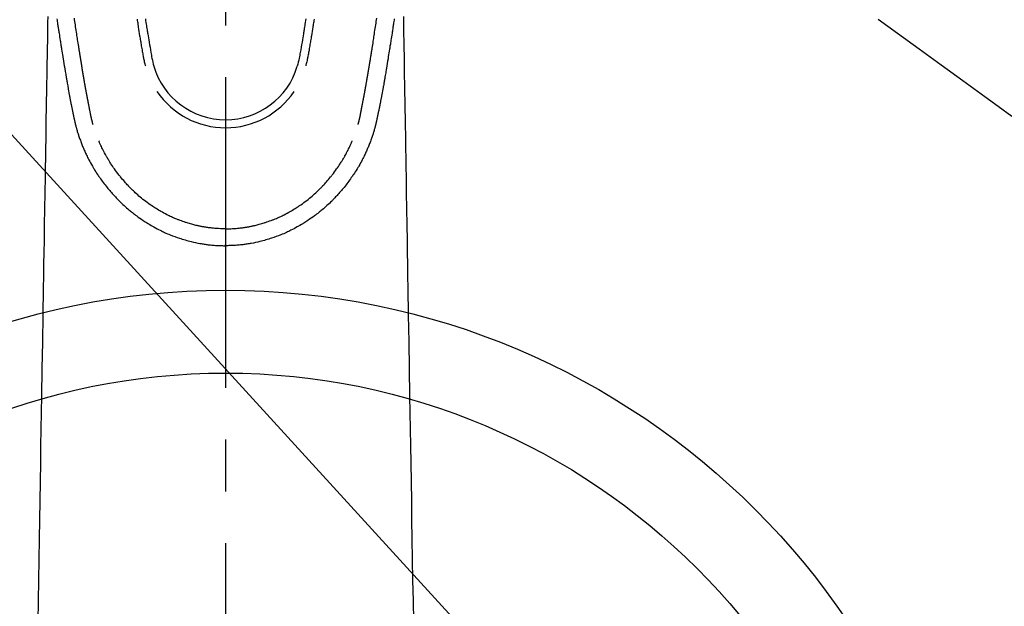
# Model space of a CAD drawing. Extents: x 83844 to 110317, y -25 to 8845.
# Drawn here: x 101395 to 101514, y 6787 to 6858 of the extents above; entities that cross this region are included whole.
import ezdxf

# ---------------------------------------------------------------- set-up
doc = ezdxf.new("R2010")
doc.units = 0
doc.header["$LTSCALE"] = 50
doc.header["$MEASUREMENT"] = 0
doc.linetypes.add('CENTER2', pattern=[1.125, 0.75, -0.125, 0.125, -0.125])
doc.linetypes.add('HIDDEN', pattern=[0.375, 0.25, -0.125])
doc.layers.get('0').update_dxf_attribs({"linetype": 'CONTINUOUS'})
doc.layers.add('150-機器', color=8, linetype='CONTINUOUS')
doc.layers.add('160-文字', color=254, linetype='CONTINUOUS')
doc.styles.add('KH001', font='txt')
doc.dimstyles.new('KH1xx030', dxfattribs={"dimscale": 30, "dimtxt": 2, "dimasz": 0.6, "dimexe": 0.3, "dimexo": 1.2, "dimgap": 0.5, "dimtad": 3, "dimdec": 1, "dimdsep": 46, "dimlunit": 6, "dimtxsty": 'KH001', "dimblk": 'DOT', "dimcen": 1, "dimdle": 1, "dimclrd": 256, "dimclre": 256, "dimclrt": 256, "dimadec": 0, "dimazin": 0, "dimtfac": 1, "dimtdec": 1, "dimtix": 1, "dimtmove": 2, "dimatfit": 3, "dimldrblk": 'CLOSEDBLANK', "dimfxl": 1, "dimtolj": 1, "dimtzin": 0, "dimlwd": -1, "dimlwe": -1, "dimarcsym": 0})

# ---------------------------------------------------------------- blocks, each defined once
blk = doc.blocks.new('F402_H')
at = {"layer": '150-機器', "color": 161, "linetype": 'CENTER2'}
blk.add_line((0, 136.03), (0, -355.42), dxfattribs=at)
at = {"layer": '150-機器', "color": 13, "linetype": 'Continuous'}
for points in [[(-20.36, -81.92), (-20.34, -82.1), (-20.31, -82.25), (-20.29, -82.41), (-20.27, -82.56), (-20.24, -82.71), (-20.23, -82.82), (-20.21, -82.93), (-20.19, -83.04), (-20.18, -83.15), (-20.16, -83.28), (-20.14, -83.41), (-20.12, -83.54), (-20.1, -83.67), (-20.06, -83.89), (-20.03, -84.1), (-20, -84.32), (-19.96, -84.54), (-19.94, -84.68), (-19.92, -84.83), (-19.9, -84.97), (-19.87, -85.11), (-19.85, -85.23), (-19.83, -85.35), (-19.82, -85.47), (-19.8, -85.59), (-19.76, -85.82), (-19.72, -86.04), (-19.69, -86.27), (-19.65, -86.49), (-19.64, -86.55), (-19.63, -86.61), (-19.62, -86.67), (-19.61, -86.74), (-19.56, -87.02), (-19.52, -87.31), (-19.47, -87.6), (-19.42, -87.89), (-19.41, -87.95), (-19.4, -88), (-19.39, -88.06), (-19.38, -88.12), (-19.35, -88.28), (-19.33, -88.44), (-19.3, -88.59), (-19.28, -88.75), (-19.26, -88.84), (-19.24, -88.94), (-19.23, -89.03), (-19.21, -89.13), (-19.19, -89.24), (-19.17, -89.35), (-19.16, -89.45), (-19.14, -89.56), (-19.11, -89.71), (-19.09, -89.86), (-19.06, -90.01), (-19.03, -90.15), (-19.02, -90.22), (-19.01, -90.29), (-19, -90.36), (-18.99, -90.42), (-18.95, -90.64), (-18.91, -90.85), (-18.87, -91.07), (-18.83, -91.28), (-18.81, -91.37), (-18.79, -91.46), (-18.78, -91.55), (-18.76, -91.64), (-18.74, -91.73), (-18.72, -91.83), (-18.7, -91.93), (-18.69, -92.02), (-18.67, -92.09), (-18.66, -92.17), (-18.64, -92.24), (-18.63, -92.31), (-18.61, -92.41), (-18.59, -92.51), (-18.57, -92.61), (-18.55, -92.71), (-18.53, -92.79), (-18.52, -92.86), (-18.5, -92.93), (-18.49, -93.01), (-18.46, -93.11), (-18.44, -93.21), (-18.42, -93.32), (-18.4, -93.42), (-18.39, -93.47), (-18.38, -93.51), (-18.37, -93.56), (-18.36, -93.61), (-18.34, -93.7), (-18.32, -93.8), (-18.3, -93.89), (-18.28, -93.99), (-18.27, -94.04), (-18.26, -94.09), (-18.25, -94.14), (-18.24, -94.19), (-18.23, -94.25), (-18.21, -94.32), (-18.2, -94.38), (-18.18, -94.44), (-18.17, -94.49), (-18.16, -94.54), (-18.15, -94.59), (-18.14, -94.64), (-18.13, -94.68), (-18.12, -94.71), (-18.11, -94.74), (-18.1, -94.78), (-18.09, -94.81), (-18.08, -94.85), (-18.08, -94.88), (-18.07, -94.92)], [(20.36, -81.92), (20.34, -82.1), (20.31, -82.25), (20.29, -82.41), (20.27, -82.56), (20.24, -82.71), (20.23, -82.82), (20.21, -82.93), (20.19, -83.04), (20.18, -83.15), (20.16, -83.28), (20.14, -83.41), (20.12, -83.54), (20.1, -83.67), (20.06, -83.89), (20.03, -84.1), (20, -84.32), (19.96, -84.54), (19.94, -84.68), (19.92, -84.83), (19.9, -84.97), (19.87, -85.11), (19.85, -85.23), (19.83, -85.35), (19.82, -85.47), (19.8, -85.59), (19.76, -85.82), (19.72, -86.04), (19.69, -86.27), (19.65, -86.49), (19.64, -86.55), (19.63, -86.61), (19.62, -86.67), (19.61, -86.74), (19.56, -87.02), (19.52, -87.31), (19.47, -87.6), (19.42, -87.89), (19.41, -87.95), (19.4, -88), (19.39, -88.06), (19.38, -88.12), (19.35, -88.28), (19.33, -88.44), (19.3, -88.59), (19.28, -88.75), (19.26, -88.84), (19.24, -88.94), (19.23, -89.03), (19.21, -89.13), (19.19, -89.24), (19.17, -89.35), (19.16, -89.45), (19.14, -89.56), (19.11, -89.71), (19.09, -89.86), (19.06, -90.01), (19.03, -90.15), (19.02, -90.22), (19.01, -90.29), (19, -90.36), (18.99, -90.42), (18.95, -90.64), (18.91, -90.85), (18.87, -91.07), (18.83, -91.28), (18.81, -91.37), (18.79, -91.46), (18.78, -91.55), (18.76, -91.64), (18.74, -91.73), (18.72, -91.83), (18.7, -91.93), (18.69, -92.02), (18.67, -92.09), (18.66, -92.17), (18.64, -92.24), (18.63, -92.31), (18.61, -92.41), (18.59, -92.51), (18.57, -92.61), (18.55, -92.71), (18.53, -92.79), (18.52, -92.86), (18.5, -92.93), (18.49, -93.01), (18.46, -93.11), (18.44, -93.21), (18.42, -93.32), (18.4, -93.42), (18.39, -93.47), (18.38, -93.51), (18.37, -93.56), (18.36, -93.61), (18.34, -93.7), (18.32, -93.8), (18.3, -93.89), (18.28, -93.99), (18.27, -94.04), (18.26, -94.09), (18.25, -94.14), (18.24, -94.19), (18.23, -94.25), (18.21, -94.32), (18.2, -94.38), (18.18, -94.44), (18.17, -94.49), (18.16, -94.54), (18.15, -94.59), (18.14, -94.64), (18.13, -94.68), (18.12, -94.71), (18.11, -94.74), (18.1, -94.78), (18.09, -94.81), (18.08, -94.85), (18.08, -94.88), (18.07, -94.92)], [(-10.68, -81.98), (-10.66, -82.13), (-10.64, -82.28), (-10.61, -82.43), (-10.59, -82.58), (-10.58, -82.66), (-10.56, -82.75), (-10.55, -82.84), (-10.53, -82.93), (-10.49, -83.19), (-10.45, -83.45), (-10.41, -83.71), (-10.37, -83.97), (-10.34, -84.12), (-10.32, -84.27), (-10.29, -84.42), (-10.27, -84.57), (-10.24, -84.72), (-10.22, -84.87), (-10.19, -85.02), (-10.17, -85.17), (-10.14, -85.34), (-10.11, -85.52), (-10.08, -85.69), (-10.05, -85.87), (-10.02, -86.01), (-10, -86.15), (-9.97, -86.29), (-9.95, -86.43), (-9.93, -86.53), (-9.91, -86.63), (-9.89, -86.72), (-9.87, -86.82), (-9.84, -86.96), (-9.81, -87.1), (-9.78, -87.23), (-9.74, -87.37), (-9.73, -87.42), (-9.71, -87.48), (-9.7, -87.53), (-9.68, -87.59)], [(-9.68, -81.93), (-9.65, -82.15), (-9.62, -82.36), (-9.58, -82.58), (-9.56, -82.75), (-9.53, -82.91), (-9.5, -83.08), (-9.47, -83.25), (-9.45, -83.37), (-9.44, -83.49), (-9.42, -83.61), (-9.4, -83.73), (-9.35, -83.98), (-9.31, -84.23), (-9.27, -84.48), (-9.23, -84.74), (-9.17, -85.05), (-9.12, -85.36), (-9.06, -85.67), (-9.01, -85.98), (-8.98, -86.16), (-8.95, -86.33), (-8.92, -86.51), (-8.88, -86.69), (-8.83, -86.93), (-8.78, -87.17), (-8.72, -87.42), (-8.65, -87.66)], [(9.68, -81.93), (9.65, -82.15), (9.62, -82.36), (9.58, -82.58), (9.56, -82.75), (9.53, -82.91), (9.5, -83.08), (9.47, -83.25), (9.45, -83.37), (9.44, -83.49), (9.42, -83.61), (9.4, -83.73), (9.35, -83.98), (9.31, -84.23), (9.27, -84.48), (9.23, -84.74), (9.17, -85.05), (9.12, -85.36), (9.07, -85.67), (9.01, -85.98), (8.98, -86.16), (8.95, -86.33), (8.92, -86.51), (8.89, -86.69), (8.83, -86.93), (8.78, -87.17), (8.72, -87.42), (8.65, -87.66)], [(10.68, -81.98), (10.66, -82.13), (10.64, -82.28), (10.61, -82.43), (10.59, -82.58), (10.58, -82.66), (10.56, -82.75), (10.55, -82.84), (10.53, -82.93), (10.49, -83.19), (10.45, -83.45), (10.41, -83.71), (10.37, -83.97), (10.34, -84.12), (10.32, -84.27), (10.29, -84.42), (10.27, -84.57), (10.24, -84.72), (10.22, -84.87), (10.19, -85.02), (10.17, -85.17), (10.14, -85.34), (10.11, -85.52), (10.08, -85.69), (10.05, -85.87), (10.02, -86.01), (10, -86.15), (9.97, -86.29), (9.95, -86.43), (9.93, -86.53), (9.91, -86.63), (9.89, -86.72), (9.87, -86.82), (9.84, -86.96), (9.81, -87.1), (9.78, -87.23), (9.74, -87.37), (9.73, -87.42), (9.71, -87.48), (9.7, -87.53), (9.68, -87.59)], [(-16, -94.68), (-16.01, -94.64), (-16.02, -94.59), (-16.04, -94.55), (-16.05, -94.51), (-16.05, -94.48), (-16.06, -94.45), (-16.07, -94.43), (-16.07, -94.4), (-16.08, -94.37), (-16.09, -94.34), (-16.1, -94.31), (-16.11, -94.27), (-16.11, -94.24), (-16.12, -94.21), (-16.13, -94.18), (-16.14, -94.14), (-16.15, -94.1), (-16.16, -94.07), (-16.17, -94.03), (-16.18, -93.99), (-16.18, -93.95), (-16.19, -93.92), (-16.2, -93.89), (-16.2, -93.86), (-16.21, -93.82), (-16.22, -93.78), (-16.23, -93.74), (-16.24, -93.7), (-16.25, -93.67), (-16.25, -93.64), (-16.26, -93.61), (-16.27, -93.58), (-16.27, -93.54), (-16.28, -93.51), (-16.29, -93.47), (-16.3, -93.44), (-16.31, -93.37), (-16.32, -93.31), (-16.33, -93.25), (-16.34, -93.19), (-16.35, -93.14), (-16.36, -93.1), (-16.37, -93.05), (-16.38, -93), (-16.39, -92.96), (-16.4, -92.91), (-16.41, -92.87), (-16.41, -92.82), (-16.42, -92.77), (-16.43, -92.73), (-16.44, -92.68), (-16.45, -92.64), (-16.46, -92.58), (-16.47, -92.52), (-16.48, -92.47), (-16.49, -92.41), (-16.5, -92.36), (-16.51, -92.31), (-16.52, -92.26), (-16.53, -92.21), (-16.54, -92.14), (-16.56, -92.07), (-16.57, -92.01), (-16.58, -91.94), (-16.59, -91.89), (-16.6, -91.84), (-16.61, -91.79), (-16.62, -91.74), (-16.63, -91.7), (-16.64, -91.66), (-16.65, -91.62), (-16.65, -91.58), (-16.66, -91.53), (-16.67, -91.49), (-16.68, -91.44), (-16.69, -91.4), (-16.7, -91.36), (-16.7, -91.32), (-16.71, -91.29), (-16.72, -91.25), (-16.72, -91.21), (-16.73, -91.17), (-16.74, -91.13), (-16.74, -91.1), (-16.75, -91.07), (-16.76, -91.03), (-16.76, -91), (-16.77, -90.97), (-16.78, -90.89), (-16.8, -90.81), (-16.81, -90.73), (-16.83, -90.65), (-16.83, -90.63), (-16.84, -90.61), (-16.84, -90.59), (-16.84, -90.57), (-16.85, -90.52), (-16.86, -90.47), (-16.87, -90.42), (-16.88, -90.37), (-16.89, -90.32), (-16.9, -90.27), (-16.91, -90.22), (-16.91, -90.17), (-16.92, -90.14), (-16.93, -90.1), (-16.93, -90.06), (-16.94, -90.02), (-16.95, -89.99), (-16.95, -89.97), (-16.96, -89.94), (-16.96, -89.91), (-16.97, -89.86), (-16.98, -89.82), (-16.99, -89.77), (-16.99, -89.72), (-17.01, -89.66), (-17.02, -89.59), (-17.03, -89.53), (-17.04, -89.47), (-17.05, -89.43), (-17.05, -89.38), (-17.06, -89.34), (-17.07, -89.3), (-17.07, -89.26), (-17.08, -89.22), (-17.09, -89.19), (-17.09, -89.15), (-17.1, -89.12), (-17.1, -89.09), (-17.11, -89.05), (-17.11, -89.02), (-17.12, -88.99), (-17.12, -88.96), (-17.13, -88.93), (-17.14, -88.9), (-17.14, -88.86), (-17.15, -88.82), (-17.16, -88.78), (-17.16, -88.74), (-17.17, -88.71), (-17.17, -88.67), (-17.18, -88.64), (-17.19, -88.6), (-17.19, -88.56), (-17.2, -88.52), (-17.21, -88.48), (-17.21, -88.44), (-17.22, -88.41), (-17.22, -88.38), (-17.23, -88.35), (-17.23, -88.32), (-17.24, -88.28), (-17.25, -88.23), (-17.26, -88.19), (-17.26, -88.14), (-17.27, -88.1), (-17.28, -88.05), (-17.29, -88.01), (-17.29, -87.96), (-17.3, -87.92), (-17.31, -87.88), (-17.31, -87.84), (-17.32, -87.8), (-17.33, -87.75), (-17.34, -87.71), (-17.34, -87.67), (-17.35, -87.63), (-17.36, -87.58), (-17.36, -87.54), (-17.37, -87.5), (-17.38, -87.46), (-17.38, -87.43), (-17.39, -87.4), (-17.39, -87.37), (-17.4, -87.34), (-17.4, -87.3), (-17.41, -87.27), (-17.41, -87.23), (-17.42, -87.19), (-17.43, -87.15), (-17.43, -87.12), (-17.44, -87.08), (-17.45, -87.04), (-17.45, -87.01), (-17.46, -86.97), (-17.46, -86.94), (-17.47, -86.9), (-17.48, -86.86), (-17.48, -86.83), (-17.49, -86.79), (-17.49, -86.75), (-17.5, -86.71), (-17.51, -86.66), (-17.51, -86.62), (-17.52, -86.57), (-17.53, -86.54), (-17.53, -86.51), (-17.54, -86.47), (-17.54, -86.44), (-17.55, -86.41), (-17.55, -86.38), (-17.56, -86.34), (-17.56, -86.31), (-17.57, -86.28), (-17.57, -86.25), (-17.58, -86.22), (-17.58, -86.19), (-17.59, -86.15), (-17.6, -86.12), (-17.6, -86.08), (-17.61, -86.04), (-17.61, -86), (-17.62, -85.96), (-17.63, -85.93), (-17.63, -85.89), (-17.64, -85.87), (-17.64, -85.84), (-17.65, -85.81), (-17.65, -85.78), (-17.66, -85.74), (-17.66, -85.7), (-17.67, -85.66), (-17.68, -85.62), (-17.68, -85.59), (-17.69, -85.55), (-17.69, -85.52), (-17.7, -85.49), (-17.73, -85.28), (-17.76, -85.06), (-17.8, -84.85), (-17.83, -84.63), (-17.86, -84.46), (-17.88, -84.29), (-17.91, -84.12), (-17.94, -83.96), (-17.97, -83.74), (-18, -83.53), (-18.04, -83.31), (-18.07, -83.1), (-18.1, -82.88), (-18.13, -82.67), (-18.17, -82.45), (-18.2, -82.24), (-18.23, -82.04), (-18.25, -81.85)], [(16, -94.68), (16.01, -94.64), (16.02, -94.59), (16.04, -94.55), (16.05, -94.51), (16.05, -94.48), (16.06, -94.45), (16.07, -94.43), (16.07, -94.4), (16.08, -94.37), (16.09, -94.34), (16.1, -94.31), (16.11, -94.27), (16.11, -94.24), (16.12, -94.21), (16.13, -94.18), (16.14, -94.14), (16.15, -94.1), (16.16, -94.07), (16.17, -94.03), (16.18, -93.99), (16.18, -93.95), (16.19, -93.92), (16.2, -93.89), (16.2, -93.86), (16.21, -93.82), (16.22, -93.78), (16.23, -93.74), (16.24, -93.7), (16.25, -93.67), (16.25, -93.64), (16.26, -93.61), (16.27, -93.58), (16.27, -93.54), (16.28, -93.51), (16.29, -93.47), (16.3, -93.44), (16.31, -93.37), (16.32, -93.31), (16.33, -93.25), (16.34, -93.19), (16.35, -93.14), (16.36, -93.1), (16.37, -93.05), (16.38, -93), (16.39, -92.96), (16.4, -92.91), (16.41, -92.87), (16.41, -92.82), (16.42, -92.77), (16.43, -92.73), (16.44, -92.68), (16.45, -92.64), (16.46, -92.58), (16.47, -92.52), (16.48, -92.47), (16.49, -92.41), (16.5, -92.36), (16.51, -92.31), (16.52, -92.26), (16.53, -92.21), (16.54, -92.14), (16.56, -92.07), (16.57, -92.01), (16.58, -91.94), (16.59, -91.89), (16.6, -91.84), (16.61, -91.79), (16.62, -91.74), (16.63, -91.7), (16.64, -91.66), (16.65, -91.62), (16.65, -91.58), (16.66, -91.53), (16.67, -91.49), (16.68, -91.44), (16.69, -91.4), (16.7, -91.36), (16.7, -91.32), (16.71, -91.29), (16.72, -91.25), (16.72, -91.21), (16.73, -91.17), (16.74, -91.13), (16.74, -91.1), (16.75, -91.07), (16.76, -91.03), (16.76, -91), (16.77, -90.97), (16.78, -90.89), (16.8, -90.81), (16.81, -90.73), (16.83, -90.65), (16.83, -90.63), (16.84, -90.61), (16.84, -90.59), (16.84, -90.57), (16.85, -90.52), (16.86, -90.47), (16.87, -90.42), (16.88, -90.37), (16.89, -90.32), (16.9, -90.27), (16.91, -90.22), (16.91, -90.17), (16.92, -90.14), (16.93, -90.1), (16.93, -90.06), (16.94, -90.02), (16.95, -89.99), (16.95, -89.97), (16.96, -89.94), (16.96, -89.91), (16.97, -89.86), (16.98, -89.82), (16.99, -89.77), (16.99, -89.72), (17.01, -89.66), (17.02, -89.59), (17.03, -89.53), (17.04, -89.47), (17.05, -89.43), (17.05, -89.38), (17.06, -89.34), (17.07, -89.3), (17.07, -89.26), (17.08, -89.22), (17.09, -89.19), (17.09, -89.15), (17.1, -89.12), (17.1, -89.09), (17.11, -89.05), (17.11, -89.02), (17.12, -88.99), (17.12, -88.96), (17.13, -88.93), (17.14, -88.9), (17.14, -88.86), (17.15, -88.82), (17.16, -88.78), (17.16, -88.74), (17.17, -88.71), (17.17, -88.67), (17.18, -88.64), (17.19, -88.6), (17.19, -88.56), (17.2, -88.52), (17.21, -88.48), (17.21, -88.44), (17.22, -88.41), (17.22, -88.38), (17.23, -88.35), (17.23, -88.32), (17.24, -88.28), (17.25, -88.23), (17.26, -88.19), (17.26, -88.14), (17.27, -88.1), (17.28, -88.05), (17.29, -88.01), (17.29, -87.96), (17.3, -87.92), (17.31, -87.88), (17.31, -87.84), (17.32, -87.8), (17.33, -87.75), (17.34, -87.71), (17.34, -87.67), (17.35, -87.63), (17.36, -87.58), (17.36, -87.54), (17.37, -87.5), (17.38, -87.46), (17.38, -87.43), (17.39, -87.4), (17.39, -87.37), (17.4, -87.34), (17.4, -87.3), (17.41, -87.27), (17.41, -87.23), (17.42, -87.19), (17.43, -87.15), (17.43, -87.12), (17.44, -87.08), (17.45, -87.04), (17.45, -87.01), (17.46, -86.97), (17.46, -86.94), (17.47, -86.9), (17.48, -86.86), (17.48, -86.83), (17.49, -86.79), (17.49, -86.75), (17.5, -86.71), (17.51, -86.66), (17.51, -86.62), (17.52, -86.57), (17.53, -86.54), (17.53, -86.51), (17.54, -86.47), (17.54, -86.44), (17.55, -86.41), (17.55, -86.38), (17.56, -86.34), (17.56, -86.31), (17.57, -86.28), (17.57, -86.25), (17.58, -86.22), (17.58, -86.19), (17.59, -86.15), (17.6, -86.12), (17.6, -86.08), (17.61, -86.04), (17.61, -86), (17.62, -85.96), (17.63, -85.93), (17.63, -85.89), (17.64, -85.87), (17.64, -85.84), (17.65, -85.81), (17.65, -85.78), (17.66, -85.74), (17.66, -85.7), (17.67, -85.66), (17.68, -85.62), (17.68, -85.59), (17.69, -85.55), (17.69, -85.52), (17.7, -85.49), (17.73, -85.28), (17.76, -85.06), (17.8, -84.85), (17.83, -84.63), (17.86, -84.46), (17.88, -84.29), (17.91, -84.12), (17.94, -83.96), (17.97, -83.74), (18, -83.53), (18.04, -83.31), (18.07, -83.1), (18.1, -82.88), (18.13, -82.67), (18.17, -82.45), (18.2, -82.24), (18.23, -82.04), (18.25, -81.85)], [(-21.47, -81.63), (-21.48, -82.36), (-21.49, -83.09), (-21.5, -83.82), (-21.51, -84.55), (-21.53, -85.48), (-21.55, -86.41), (-21.56, -87.34), (-21.58, -88.28), (-21.61, -90.31), (-21.64, -92.35), (-21.68, -94.39), (-21.71, -96.42), (-21.73, -97.57), (-21.75, -98.72), (-21.77, -99.87), (-21.79, -101.02), (-21.82, -102.94), (-21.85, -104.86), (-21.88, -106.78), (-21.91, -108.7), (-21.93, -110.13), (-21.96, -111.56), (-21.98, -113), (-22.01, -114.43), (-22.06, -117.68), (-22.11, -120.93), (-22.17, -124.18), (-22.22, -127.43), (-22.25, -129.45), (-22.29, -131.46), (-22.32, -133.48), (-22.35, -135.5), (-22.39, -137.8), (-22.43, -140.1), (-22.46, -142.4), (-22.5, -144.7), (-22.54, -147.19), (-22.58, -149.68), (-22.63, -152.17), (-22.67, -154.66)], [(21.47, -81.63), (21.48, -82.36), (21.49, -83.09), (21.5, -83.82), (21.51, -84.55), (21.53, -85.48), (21.55, -86.41), (21.56, -87.34), (21.58, -88.28), (21.61, -90.31), (21.64, -92.35), (21.68, -94.39), (21.71, -96.42), (21.73, -97.57), (21.75, -98.72), (21.77, -99.87), (21.79, -101.02), (21.82, -102.94), (21.85, -104.86), (21.88, -106.78), (21.91, -108.7), (21.93, -110.13), (21.96, -111.56), (21.98, -113), (22.01, -114.43), (22.06, -117.68), (22.11, -120.93), (22.17, -124.18), (22.22, -127.43), (22.25, -129.45), (22.29, -131.46), (22.32, -133.48), (22.35, -135.5), (22.39, -137.8), (22.43, -140.1), (22.46, -142.4), (22.5, -144.7), (22.54, -147.19), (22.58, -149.68), (22.63, -152.17), (22.67, -154.66)], [(-18.06, -94.93), (-18.05, -95), (-18.03, -95.06), (-18.01, -95.13), (-17.99, -95.19), (-17.96, -95.3), (-17.93, -95.41), (-17.9, -95.52), (-17.87, -95.63), (-17.83, -95.73), (-17.8, -95.83), (-17.77, -95.93), (-17.74, -96.03), (-17.7, -96.14), (-17.66, -96.25), (-17.62, -96.36), (-17.58, -96.47), (-17.53, -96.59), (-17.49, -96.72), (-17.44, -96.85), (-17.39, -96.98), (-17.34, -97.09), (-17.29, -97.21), (-17.25, -97.33), (-17.2, -97.45), (-17.15, -97.56), (-17.1, -97.67), (-17.05, -97.79), (-17, -97.9), (-16.95, -98.02), (-16.9, -98.14), (-16.84, -98.26), (-16.79, -98.38), (-16.72, -98.52), (-16.65, -98.66), (-16.57, -98.8), (-16.5, -98.94), (-16.4, -99.14), (-16.29, -99.33), (-16.19, -99.52), (-16.08, -99.71), (-16.03, -99.8), (-15.98, -99.88), (-15.93, -99.97), (-15.87, -100.05), (-15.77, -100.22), (-15.66, -100.38), (-15.56, -100.55), (-15.45, -100.71), (-15.38, -100.81), (-15.32, -100.91), (-15.25, -101.01), (-15.18, -101.1), (-15.08, -101.25), (-14.98, -101.39), (-14.88, -101.54), (-14.77, -101.68), (-14.66, -101.83), (-14.54, -101.98), (-14.42, -102.13), (-14.3, -102.27), (-14.2, -102.41), (-14.09, -102.53), (-13.98, -102.66), (-13.87, -102.79), (-13.77, -102.9), (-13.67, -103.02), (-13.56, -103.13), (-13.46, -103.24), (-13.38, -103.34), (-13.29, -103.43), (-13.2, -103.52), (-13.11, -103.62), (-13.04, -103.7), (-12.96, -103.77), (-12.89, -103.85), (-12.81, -103.93), (-12.67, -104.07), (-12.53, -104.2), (-12.39, -104.34), (-12.24, -104.47), (-12.1, -104.6), (-11.96, -104.73), (-11.81, -104.85), (-11.67, -104.98), (-11.56, -105.06), (-11.46, -105.15), (-11.35, -105.23), (-11.25, -105.32), (-11.12, -105.42), (-10.99, -105.52), (-10.86, -105.62), (-10.72, -105.72), (-10.53, -105.85), (-10.34, -105.99), (-10.14, -106.12), (-9.95, -106.26), (-9.82, -106.34), (-9.69, -106.43), (-9.56, -106.51), (-9.43, -106.59), (-9.4, -106.61), (-9.37, -106.63), (-9.35, -106.64), (-9.32, -106.66), (-9.15, -106.76), (-8.98, -106.86), (-8.82, -106.96), (-8.65, -107.05), (-8.46, -107.16), (-8.27, -107.26), (-8.08, -107.36), (-7.88, -107.45), (-7.75, -107.52), (-7.62, -107.58), (-7.49, -107.64), (-7.36, -107.71), (-7.19, -107.78), (-7.02, -107.86), (-6.84, -107.93), (-6.67, -108), (-6.4, -108.11), (-6.12, -108.21), (-5.84, -108.31), (-5.56, -108.41), (-5.39, -108.46), (-5.22, -108.52), (-5.04, -108.57), (-4.87, -108.62), (-4.69, -108.67), (-4.51, -108.72), (-4.32, -108.77), (-4.14, -108.82), (-3.88, -108.88), (-3.62, -108.93), (-3.36, -108.99), (-3.09, -109.04), (-2.96, -109.06), (-2.83, -109.08), (-2.7, -109.1), (-2.57, -109.12), (-2.45, -109.14), (-2.33, -109.15), (-2.21, -109.17), (-2.09, -109.19), (-1.95, -109.2), (-1.8, -109.22), (-1.66, -109.23), (-1.51, -109.25), (-1.37, -109.26), (-1.22, -109.27), (-1.08, -109.28), (-0.94, -109.29), (-0.83, -109.29), (-0.72, -109.3), (-0.62, -109.3), (-0.51, -109.3), (-0.38, -109.3), (-0.26, -109.31), (-0.13, -109.31), (0, -109.31)], [(18.06, -94.93), (18.05, -95), (18.03, -95.06), (18.01, -95.13), (17.99, -95.19), (17.96, -95.3), (17.93, -95.41), (17.9, -95.52), (17.87, -95.63), (17.83, -95.73), (17.8, -95.83), (17.77, -95.93), (17.74, -96.03), (17.7, -96.14), (17.66, -96.25), (17.62, -96.36), (17.58, -96.47), (17.53, -96.59), (17.49, -96.72), (17.44, -96.85), (17.39, -96.98), (17.34, -97.09), (17.29, -97.21), (17.25, -97.33), (17.2, -97.45), (17.15, -97.56), (17.1, -97.67), (17.05, -97.79), (17, -97.9), (16.95, -98.02), (16.9, -98.14), (16.84, -98.26), (16.79, -98.38), (16.72, -98.52), (16.65, -98.66), (16.57, -98.8), (16.5, -98.94), (16.4, -99.14), (16.29, -99.33), (16.19, -99.52), (16.08, -99.71), (16.03, -99.8), (15.98, -99.88), (15.93, -99.97), (15.87, -100.05), (15.77, -100.22), (15.66, -100.38), (15.56, -100.55), (15.45, -100.71), (15.38, -100.81), (15.32, -100.91), (15.25, -101.01), (15.18, -101.1), (15.08, -101.25), (14.98, -101.39), (14.88, -101.54), (14.77, -101.68), (14.66, -101.83), (14.54, -101.98), (14.42, -102.13), (14.3, -102.27), (14.2, -102.41), (14.09, -102.53), (13.98, -102.66), (13.87, -102.79), (13.77, -102.9), (13.67, -103.02), (13.56, -103.13), (13.46, -103.24), (13.38, -103.34), (13.29, -103.43), (13.2, -103.52), (13.11, -103.62), (13.04, -103.7), (12.96, -103.77), (12.89, -103.85), (12.81, -103.93), (12.67, -104.07), (12.53, -104.2), (12.39, -104.34), (12.24, -104.47), (12.1, -104.6), (11.96, -104.73), (11.81, -104.85), (11.67, -104.98), (11.56, -105.06), (11.46, -105.15), (11.35, -105.23), (11.25, -105.32), (11.12, -105.42), (10.99, -105.52), (10.86, -105.62), (10.72, -105.72), (10.53, -105.85), (10.34, -105.99), (10.14, -106.12), (9.95, -106.26), (9.82, -106.34), (9.69, -106.43), (9.56, -106.51), (9.43, -106.59), (9.4, -106.61), (9.37, -106.63), (9.35, -106.64), (9.32, -106.66), (9.15, -106.76), (8.98, -106.86), (8.82, -106.96), (8.65, -107.05), (8.46, -107.16), (8.27, -107.26), (8.08, -107.36), (7.88, -107.45), (7.75, -107.52), (7.62, -107.58), (7.49, -107.64), (7.36, -107.71), (7.19, -107.78), (7.02, -107.86), (6.84, -107.93), (6.67, -108), (6.4, -108.11), (6.12, -108.21), (5.84, -108.31), (5.56, -108.41), (5.39, -108.46), (5.22, -108.52), (5.04, -108.57), (4.87, -108.62), (4.69, -108.67), (4.51, -108.72), (4.32, -108.77), (4.14, -108.82), (3.88, -108.88), (3.62, -108.93), (3.36, -108.99), (3.09, -109.04), (2.96, -109.06), (2.83, -109.08), (2.7, -109.1), (2.57, -109.12), (2.45, -109.14), (2.33, -109.15), (2.21, -109.17), (2.09, -109.19), (1.95, -109.2), (1.8, -109.22), (1.66, -109.23), (1.51, -109.25), (1.37, -109.26), (1.22, -109.27), (1.08, -109.28), (0.94, -109.29), (0.83, -109.29), (0.72, -109.3), (0.62, -109.3), (0.51, -109.3), (0.38, -109.3), (0.26, -109.31), (0.13, -109.31), (0, -109.31)], [(0, -107.27), (-0.21, -107.27), (-0.42, -107.27), (-0.63, -107.26), (-0.84, -107.25), (-0.99, -107.24), (-1.14, -107.23), (-1.29, -107.22), (-1.44, -107.21), (-1.55, -107.2), (-1.66, -107.19), (-1.77, -107.17), (-1.88, -107.16), (-1.96, -107.15), (-2.04, -107.14), (-2.12, -107.13), (-2.2, -107.12), (-2.28, -107.11), (-2.37, -107.09), (-2.46, -107.08), (-2.55, -107.06), (-2.64, -107.05), (-2.73, -107.03), (-2.82, -107.02), (-2.91, -107), (-2.99, -106.98), (-3.08, -106.97), (-3.17, -106.95), (-3.26, -106.93), (-3.34, -106.91), (-3.42, -106.89), (-3.49, -106.88), (-3.57, -106.86), (-3.7, -106.83), (-3.82, -106.8), (-3.95, -106.76), (-4.07, -106.73), (-4.22, -106.69), (-4.36, -106.65), (-4.51, -106.61), (-4.65, -106.56), (-4.74, -106.53), (-4.82, -106.51), (-4.91, -106.48), (-4.99, -106.45), (-5.16, -106.39), (-5.32, -106.33), (-5.49, -106.27), (-5.65, -106.21), (-5.74, -106.18), (-5.82, -106.15), (-5.9, -106.11), (-5.99, -106.08), (-6.13, -106.02), (-6.27, -105.96), (-6.4, -105.9), (-6.54, -105.84), (-6.68, -105.77), (-6.82, -105.7), (-6.96, -105.64), (-7.09, -105.57), (-7.27, -105.48), (-7.45, -105.38), (-7.63, -105.28), (-7.81, -105.18), (-7.95, -105.1), (-8.1, -105.01), (-8.24, -104.92), (-8.39, -104.84), (-8.52, -104.75), (-8.66, -104.66), (-8.79, -104.57), (-8.93, -104.48), (-9.1, -104.36), (-9.28, -104.24), (-9.45, -104.11), (-9.63, -103.98), (-9.8, -103.85), (-9.97, -103.72), (-10.13, -103.59), (-10.3, -103.45), (-10.45, -103.32), (-10.6, -103.19), (-10.75, -103.06), (-10.9, -102.92), (-11.01, -102.82), (-11.13, -102.71), (-11.24, -102.6), (-11.35, -102.49), (-11.42, -102.42), (-11.5, -102.34), (-11.57, -102.27), (-11.64, -102.19), (-11.67, -102.16), (-11.7, -102.13), (-11.73, -102.1), (-11.76, -102.06), (-11.87, -101.95), (-11.97, -101.84), (-12.07, -101.73), (-12.17, -101.61), (-12.3, -101.46), (-12.43, -101.31), (-12.56, -101.16), (-12.68, -101.01), (-12.73, -100.95), (-12.78, -100.89), (-12.83, -100.83), (-12.88, -100.76), (-13.02, -100.59), (-13.15, -100.41), (-13.28, -100.23), (-13.41, -100.05), (-13.52, -99.9), (-13.62, -99.74), (-13.73, -99.59), (-13.83, -99.43), (-13.89, -99.34), (-13.95, -99.25), (-14, -99.16), (-14.06, -99.07), (-14.11, -98.98), (-14.17, -98.89), (-14.22, -98.8), (-14.28, -98.71), (-14.31, -98.65), (-14.35, -98.59), (-14.38, -98.53), (-14.41, -98.47), (-14.51, -98.3), (-14.6, -98.12), (-14.7, -97.95), (-14.79, -97.77), (-14.86, -97.63), (-14.93, -97.49), (-14.99, -97.34), (-15.06, -97.2), (-15.09, -97.12), (-15.13, -97.04), (-15.16, -96.97), (-15.2, -96.89), (-15.22, -96.83), (-15.25, -96.77), (-15.27, -96.71), (-15.3, -96.66)], [(0, -107.27), (0.21, -107.27), (0.42, -107.27), (0.63, -107.26), (0.84, -107.25), (0.99, -107.24), (1.14, -107.23), (1.29, -107.22), (1.44, -107.21), (1.55, -107.2), (1.66, -107.19), (1.77, -107.17), (1.88, -107.16), (1.96, -107.15), (2.04, -107.14), (2.12, -107.13), (2.2, -107.12), (2.28, -107.11), (2.37, -107.09), (2.46, -107.08), (2.55, -107.06), (2.64, -107.05), (2.73, -107.03), (2.82, -107.02), (2.91, -107), (2.99, -106.98), (3.08, -106.97), (3.17, -106.95), (3.26, -106.93), (3.34, -106.91), (3.42, -106.89), (3.49, -106.88), (3.57, -106.86), (3.7, -106.83), (3.82, -106.8), (3.95, -106.76), (4.07, -106.73), (4.22, -106.69), (4.36, -106.65), (4.51, -106.61), (4.65, -106.56), (4.74, -106.53), (4.82, -106.51), (4.91, -106.48), (4.99, -106.45), (5.16, -106.39), (5.32, -106.33), (5.49, -106.27), (5.65, -106.21), (5.74, -106.18), (5.82, -106.15), (5.9, -106.11), (5.99, -106.08), (6.13, -106.02), (6.27, -105.96), (6.4, -105.9), (6.54, -105.84), (6.68, -105.77), (6.82, -105.7), (6.96, -105.64), (7.09, -105.57), (7.27, -105.48), (7.45, -105.38), (7.63, -105.28), (7.81, -105.18), (7.95, -105.1), (8.1, -105.01), (8.24, -104.92), (8.39, -104.84), (8.52, -104.75), (8.66, -104.66), (8.79, -104.57), (8.93, -104.48), (9.1, -104.36), (9.28, -104.24), (9.45, -104.11), (9.63, -103.98), (9.8, -103.85), (9.97, -103.72), (10.13, -103.59), (10.3, -103.45), (10.45, -103.32), (10.6, -103.19), (10.75, -103.06), (10.9, -102.92), (11.01, -102.82), (11.13, -102.71), (11.24, -102.6), (11.35, -102.49), (11.42, -102.42), (11.5, -102.34), (11.57, -102.27), (11.64, -102.19), (11.67, -102.16), (11.7, -102.13), (11.73, -102.1), (11.76, -102.06), (11.87, -101.95), (11.97, -101.84), (12.07, -101.73), (12.17, -101.61), (12.3, -101.46), (12.43, -101.31), (12.56, -101.16), (12.68, -101.01), (12.73, -100.95), (12.78, -100.89), (12.83, -100.83), (12.88, -100.76), (13.02, -100.59), (13.15, -100.41), (13.28, -100.23), (13.41, -100.05), (13.52, -99.9), (13.62, -99.74), (13.73, -99.59), (13.83, -99.43), (13.89, -99.34), (13.95, -99.25), (14, -99.16), (14.06, -99.07), (14.11, -98.98), (14.17, -98.89), (14.22, -98.8), (14.28, -98.71), (14.31, -98.65), (14.35, -98.59), (14.38, -98.53), (14.41, -98.47), (14.51, -98.3), (14.6, -98.12), (14.7, -97.95), (14.79, -97.77), (14.86, -97.63), (14.93, -97.49), (14.99, -97.34), (15.06, -97.2), (15.09, -97.12), (15.13, -97.04), (15.16, -96.97), (15.2, -96.89), (15.22, -96.83), (15.25, -96.77), (15.27, -96.71), (15.3, -96.66)], [(0, -106.05), (0, -106.06), (0, -106.07), (0, -106.08), (0, -106.09), (0, -106.1), (0, -106.11), (0, -106.12), (0, -106.13), (0, -106.14), (0, -106.15), (0, -106.16), (0, -106.16), (0, -106.17), (0, -106.18), (0, -106.19), (0, -106.2), (0, -106.21), (0, -106.22), (0, -106.23), (0, -106.24), (0, -106.25), (0, -106.26), (0, -106.27), (0, -106.28), (0, -106.29), (0, -106.3), (0, -106.31), (0, -106.32), (0, -106.33), (0, -106.34), (0, -106.35), (0, -106.36), (0, -106.37), (0, -106.38), (0, -106.39), (0, -106.4), (0, -106.41), (0, -106.41), (0, -106.42), (0, -106.43), (0, -106.44), (0, -106.45), (0, -106.46), (0, -106.47), (0, -106.48), (0, -106.49), (0, -106.5), (0, -106.51), (0, -106.52), (0, -106.53), (0, -106.54), (0, -106.55), (0, -106.56), (0, -106.57), (0, -106.58), (0, -106.59), (0, -106.6), (0, -106.61), (0, -106.62), (0, -106.63), (0, -106.64), (0, -106.65), (0, -106.66), (0, -106.67), (0, -106.67), (0, -106.68), (0, -106.69), (0, -106.7), (0, -106.71), (0, -106.72), (0, -106.73), (0, -106.74), (0, -106.75), (0, -106.76), (0, -106.77), (0, -106.78), (0, -106.79), (0, -106.8), (0, -106.81), (0, -106.82), (0, -106.83), (0, -106.84), (0, -106.85), (0, -106.86), (0, -106.87), (0, -106.88), (0, -106.89), (0, -106.9), (0, -106.91), (0, -106.92), (0, -106.93), (0, -106.94), (0, -106.95), (0, -106.96), (0, -106.97), (0, -106.98), (0, -106.98), (0, -106.99), (0, -107), (0, -107.01), (0, -107.02), (0, -107.03), (0, -107.04), (0, -107.05), (0, -107.06), (0, -107.07), (0, -107.08), (0, -107.09), (0, -107.1), (0, -107.11), (0, -107.12), (0, -107.13), (0, -107.14), (0, -107.15), (0, -107.16), (0, -107.17), (0, -107.18), (0, -107.19), (0, -107.2), (0, -107.21), (0, -107.22), (0, -107.23), (0, -107.24), (0, -107.25), (0, -107.26), (0, -107.27), (0, -107.27)], [(0, -107.27), (0, -107.3), (0, -107.32), (0, -107.35), (0, -107.37), (0, -107.4), (0, -107.42), (0, -107.44), (0, -107.47), (0, -107.49), (0, -107.52), (0, -107.54), (0, -107.57), (0, -107.59), (0, -107.61), (0, -107.64), (0, -107.66), (0, -107.69), (0, -107.71), (0, -107.73), (0, -107.76), (0, -107.78), (0, -107.8), (0, -107.83), (0, -107.85), (0, -107.87), (0, -107.9), (0, -107.92), (0, -107.94), (0, -107.97), (0, -107.99), (0, -108.01), (0, -108.04), (0, -108.06), (0, -108.08), (0, -108.1), (0, -108.13), (0, -108.15), (0, -108.17), (0, -108.19), (0, -108.21), (0, -108.23), (0, -108.26), (0, -108.28), (0, -108.3), (0, -108.32), (0, -108.34), (0, -108.36), (0, -108.38), (0, -108.4), (0, -108.42), (0, -108.44), (0, -108.46), (0, -108.48), (0, -108.5), (0, -108.52), (0, -108.54), (0, -108.56), (0, -108.58), (0, -108.6), (0, -108.62), (0, -108.64), (0, -108.66), (0, -108.67), (0, -108.69), (0, -108.71), (0, -108.73), (0, -108.74), (0, -108.76), (0, -108.78), (0, -108.8), (0, -108.81), (0, -108.83), (0, -108.84), (0, -108.86), (0, -108.88), (0, -108.89), (0, -108.91), (0, -108.92), (0, -108.94), (0, -108.95), (0, -108.96), (0, -108.98), (0, -108.99), (0, -109.01), (0, -109.02), (0, -109.03), (0, -109.04), (0, -109.06), (0, -109.07), (0, -109.08), (0, -109.09), (0, -109.1), (0, -109.12), (0, -109.13), (0, -109.14), (0, -109.15), (0, -109.16), (0, -109.17), (0, -109.18), (0, -109.19), (0, -109.19), (0, -109.2), (0, -109.21), (0, -109.22), (0, -109.23), (0, -109.23), (0, -109.24), (0, -109.25), (0, -109.25), (0, -109.26), (0, -109.27), (0, -109.27), (0, -109.28), (0, -109.28), (0, -109.29), (0, -109.29), (0, -109.29), (0, -109.3), (0, -109.3), (0, -109.3), (0, -109.3), (0, -109.3), (0, -109.31), (0, -109.31), (0, -109.31)], [(0, -109.31), (0, -109.31), (0, -109.31), (0, -109.31), (0, -109.31), (0, -109.31), (0, -109.3), (0, -109.3), (0, -109.3), (0, -109.3), (0, -109.3), (0, -109.3), (0, -109.3), (0, -109.3), (0, -109.3), (0, -109.3), (0, -109.3), (0, -109.29), (0, -109.29), (0, -109.29), (0, -109.29), (0, -109.29), (0, -109.29), (0, -109.29), (0, -109.29), (0, -109.29), (0, -109.29), (0, -109.28), (0, -109.28), (0, -109.28), (0, -109.28), (0, -109.28), (0, -109.28), (0, -109.28), (0, -109.28), (0, -109.28), (0, -109.28), (0, -109.27), (0, -109.27), (0, -109.27), (0, -109.27), (0, -109.27), (0, -109.27), (0, -109.27), (0, -109.27), (0, -109.27), (0, -109.27), (0, -109.26), (0, -109.26), (0, -109.26), (0, -109.26), (0, -109.26), (0, -109.26), (0, -109.26), (0, -109.26), (0, -109.25), (0, -109.25), (0, -109.25), (0, -109.25), (0, -109.25), (0, -109.25), (0, -109.25), (0, -109.25), (0, -109.24), (0, -109.24), (0, -109.24), (0, -109.24), (0, -109.24), (0, -109.24), (0, -109.24), (0, -109.23), (0, -109.23), (0, -109.23), (0, -109.23), (0, -109.23), (0, -109.23), (0, -109.22), (0, -109.22), (0, -109.22), (0, -109.22), (0, -109.22), (0, -109.22), (0, -109.21), (0, -109.21), (0, -109.21), (0, -109.21), (0, -109.21), (0, -109.21), (0, -109.2), (0, -109.2), (0, -109.2), (0, -109.2), (0, -109.2), (0, -109.2), (0, -109.19), (0, -109.19)]]:
    blk.add_lwpolyline(points, dxfattribs=at)
at = {"layer": '150-機器', "color": 13, "linetype": 'HIDDEN'}
blk.add_lwpolyline([(78.79, -81.98), (79.95, -82.82), (81.11, -83.66), (83.74, -85.57), (86.38, -87.48), (89.01, -89.38), (91.64, -91.29), (93.27, -92.48), (94.91, -93.66)], dxfattribs=at)
at = {"layer": '150-機器', "color": 13, "linetype": 'Continuous'}
for centre, radius, start, end in [((0, -85.09), 9.03, 196.506, 343.494), ((0, -85.06), 10.02, 214.2969, 325.7031)]:
    blk.add_arc(centre, radius, start, end, dxfattribs=at)
blk = doc.blocks.new('_ClosedBlank')
at = {"color": 0, "linetype": 'ByBlock', "lineweight": -2}
for p, q in [((-1, 0.1667), (0, 0)), ((-1, 0.1667), (-1, -0.1667)), ((0, 0), (-1, -0.1667))]:
    blk.add_line(p, q, dxfattribs=at)
blk = doc.blocks.new('_Dot')
at = {"color": 0, "linetype": 'ByBlock', "lineweight": -2}
blk.add_line((-0.5, 0), (-1, 0), dxfattribs=at)
at = {"color": 0, "linetype": 'ByBlock', "const_width": 0.5}
blk.add_lwpolyline([(-0.25, 0, 1), (0.25, 0, 1)], format="xyb", close=True, dxfattribs=at)

msp = doc.modelspace()

# ---------------------------------------------------------------- linework, layer by layer
at = {"layer": '150-機器', "color": 13}
for radius in [90.5, 80.5]:
    msp.add_circle((101419.96, 6734.94), radius, dxfattribs=at)

# ---------------------------------------------------------------- block references
at = {"layer": '150-機器'}
msp.add_blockref('F402_H', (101419.96, 6940.13), dxfattribs=at)

# ---------------------------------------------------------------- leaders
at = {"layer": '160-文字', "annotation_type": 0, "has_hookline": 1, "hookline_direction": 0, "text_width": 1398.58}
msp.add_leader([(101299.96, 6947.32), (102460.98, 5676.18), (102478.98, 5676.18)], dimstyle='KH1xx030', override={"dimgap": 0.5, "dimtad": 1}, dxfattribs=at)

doc.saveas('drawing.dxf')
